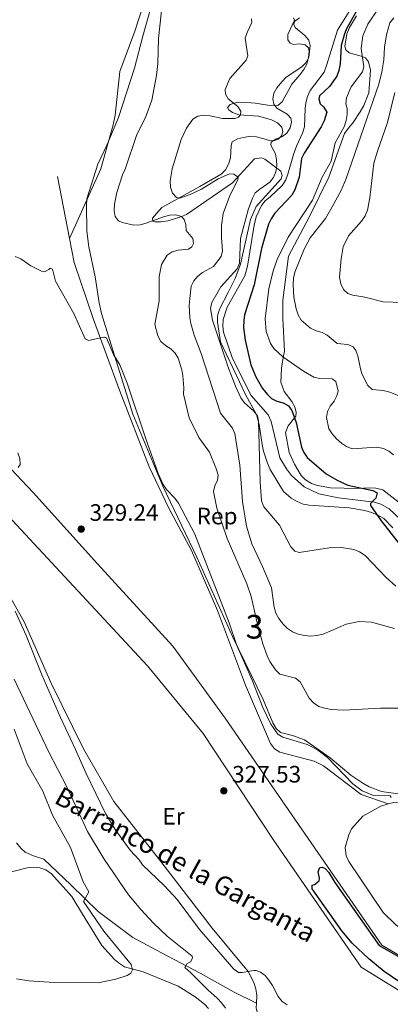
# Model space of a CAD drawing. Units: metres. Extents: x 587243 to 594148, y 4705846 to 4710562.
# Drawn here: x 592809 to 592965, y 4709032 to 4709447 of the extents above; entities that cross this region are included whole.
import ezdxf
from ezdxf.enums import TextEntityAlignment as Align

# ---------------------------------------------------------------- set-up
doc = ezdxf.new("R2010")
doc.units = ezdxf.units.M
doc.header["$MEASUREMENT"] = 0
doc.linetypes.add('DGN Style 3', pattern=[104.39072, 74.5648, -29.82592])
for name, color, linetype, lineweight in [('Nivel 13', 7, 'Continuous', 0), ('Nivel 21', 7, 'Continuous', 0), ('Nivel 35', 7, 'Continuous', 0), ('Nivel 36', 7, 'Continuous', 0), ('Nivel 37', 7, 'Continuous', 0), ('Nivel 4', 7, 'Continuous', 0), ('Nivel 41', 7, 'Continuous', 0), ('Nivel 43', 7, 'Continuous', 0), ('Nivel 48', 7, 'Continuous', 0), ('Nivel 5', 7, 'Continuous', 0), ('Nivel 51', 7, 'Continuous', 0), ('Nivel 57', 7, 'Continuous', 0), ('Nivel 7', 7, 'Continuous', 0)]:
    doc.layers.add(name, color=color, linetype=linetype, lineweight=lineweight)
doc.styles.add('Style-Arial', font='txt')
doc.styles.add('Style-Arial Narrow', font='txt')
doc.styles.add('Style-timesi', font='timesi.shx', dxfattribs={"bigfont": 'timesibig.shx'})

# ---------------------------------------------------------------- blocks, each defined once
blk = doc.blocks.new('5PATER')
at = {"layer": 'Nivel 7', "linetype": 'Continuous', "lineweight": 0}
h = blk.add_hatch(color=51, dxfattribs=at)
edge = h.paths.add_edge_path()
edge.add_ellipse((0, 0), major_axis=(-11, -11.1), ratio=0.999422, start_angle=0, end_angle=360)

msp = doc.modelspace()

# ---------------------------------------------------------------- linework, layer by layer
at = {"layer": 'Nivel 13', "color": 4, "linetype": 'Continuous', "lineweight": 13}
for points in [[(592657.6, 4709498.63, 332.31), (592671.82, 4709486.16, 332.39), (592683.49, 4709476.8, 331.52), (592702.07, 4709432.38, 331.33), (592728.5, 4709374.27, 331.23), (592749.08, 4709328.09, 330.17), (592771.2, 4709280.06, 330.46), (592779.62, 4709264.02, 330.36), (592803.88, 4709237.97, 330.17), (592831.51, 4709208.13, 328.63), (592862.85, 4709174.51, 328.63), (592886.28, 4709145.95, 328.06), (592916.18, 4709100.75, 327.86), (592952.99, 4709047.38, 326.71), (592993.34, 4709022.4, 326.71), (593035.26, 4708998.37, 326.13), (593049.39, 4708989.46, 326.23), (593057.66, 4708979.77, 326.13), (593080.1, 4708951.61, 325.46), (593147.7, 4708870.08, 324.98), (593164.25, 4708849.21, 324.98), (593198.1, 4708812.69, 324.69)], [(592692.79, 4709485.92, 331.52), (592714.8, 4709438.1, 331.33), (592741.11, 4709379.83, 331.23), (592761.58, 4709333.71, 330.17), (592783.73, 4709286.12, 330.46), (592791.03, 4709272.33, 330.36), (592814.51, 4709247.61, 330.17), (592841.69, 4709217.57, 328.63), (592873.54, 4709182.73, 328.63), (592895.64, 4709152.4, 328.06), (592926.46, 4709107.49, 327.86), (592961.7, 4709056.69, 326.71), (593000.11, 4709034.15, 326.71), (593042.2, 4709010.3, 326.13), (593058.5, 4709000.37, 326.23), (593068.62, 4708988.86, 326.13), (593091.4, 4708960.79, 325.46), (593159.32, 4708879.11, 324.98), (593176, 4708858.49, 324.98), (593206.41, 4708821.21, 324.69)]]:
    msp.add_polyline3d(points, dxfattribs=at)
at = {"layer": 'Nivel 21', "color": 7, "linetype": 'DGN Style 3', "lineweight": 0, "extrusion": (-0.002525, 0.012894, 0.999914), "elevation": 59555.48, "flags": 128}
msp.add_lwpolyline([(592828.87, 4708978.36), (592823.75, 4709004.51)], dxfattribs=at)
at = {"layer": 'Nivel 21', "color": 7, "linetype": 'DGN Style 3', "lineweight": 0}
for points in [[(592969.32, 4709236.52, 352.5), (592964.75, 4709240.71, 352.31), (592961.28, 4709242.65, 352.02), (592958.46, 4709243.6, 351.83), (592943.36, 4709245.42, 350.68), (592935.04, 4709247.14, 350.19), (592928.91, 4709249.96, 349.71), (592923.62, 4709254.82, 349.52), (592921.42, 4709257.65, 349.42), (592918.67, 4709262.31, 348.94), (592915.01, 4709277.64, 348.08), (592913.66, 4709280.35, 347.69), (592906.6, 4709288.6, 347.5), (592898.7, 4709304.14, 347.12), (592894.91, 4709315.22, 346.54), (592894.64, 4709317.83, 346.44), (592894.75, 4709320.61, 346.44), (592896.45, 4709325.84, 346.44), (592903.9, 4709339.03, 347.02), (592904.95, 4709343.16, 347.02), (592907.76, 4709360.46, 346.92), (592908.61, 4709363.96, 347.12), (592910.87, 4709368.76, 347.4), (592912.48, 4709370.76, 347.5), (592914.56, 4709372.39, 347.6), (592919.68, 4709377.15, 347.21), (592921.11, 4709379.6, 347.4), (592922.01, 4709381.95, 347.4), (592924.35, 4709390.3, 347.98), (592925.66, 4709393.82, 348.08), (592928.28, 4709399.25, 347.98), (592929.01, 4709401.9, 347.98), (592929.3, 4709409.62, 348.37), (592929.65, 4709412.1, 348.75), (592930.39, 4709414.75, 348.75), (592931.51, 4709417.26, 348.75), (592937.34, 4709425.06, 349.33), (592938.44, 4709428.19, 349.33), (592942.98, 4709442.72, 350.48), (592951.48, 4709456.33, 351.54)], [(592964.3, 4709116.28, 331.17), (592952.95, 4709120.26, 330.88), (592937.1, 4709132.29, 330.59), (592933.17, 4709134.21, 330.4), (592918.67, 4709138.13, 330.4), (592916.45, 4709139.5, 330.4), (592914.66, 4709141.73, 330.4), (592904.2, 4709166.4, 330.21), (592892.38, 4709197.79, 330.21), (592881.35, 4709223.13, 330.21), (592871.71, 4709241.28, 330.11), (592863.5, 4709258.42, 330.59), (592851.02, 4709290.78, 330.79), (592840.02, 4709320.66, 331.56), (592831.9, 4709344.66, 332.13), (592829.92, 4709354.81, 332)], [(592807.48, 4709099.76, 345), (592809.34, 4709097.6, 344.71), (592811.11, 4709095.83, 344.71), (592814.64, 4709094.36, 344.03), (592819.02, 4709092.93, 343.65), (592830.5, 4709082.03, 342.3), (592842, 4709070.88, 340.47), (592856.65, 4709059.8, 338.26), (592868.64, 4709053.46, 336.91), (592885.03, 4709044.84, 335.56), (592899.32, 4709036.83, 333.06), (592908.73, 4709032.09, 331.99)]]:
    msp.add_polyline3d(points, dxfattribs=at)
at = {"layer": 'Nivel 35', "color": 92, "linetype": 'DGN Style 3', "lineweight": 0}
for points in [[(592969.56, 4709120.29, 333.26), (592961.49, 4709121.49, 333.16), (592956.4, 4709123.5, 333.26), (592953.72, 4709124.93, 333.26), (592948.56, 4709128.33, 333.07), (592939.93, 4709135.66, 333.07), (592932.86, 4709140.67, 332.88), (592929.05, 4709143.21, 333.45), (592924.03, 4709145.15, 333.45), (592918.97, 4709146.39, 332.97), (592917.13, 4709148.09, 332.88), (592915.64, 4709150.49, 332.88), (592911.6, 4709160.33, 332.01), (592898.76, 4709186.59, 332.11), (592883.67, 4709220.38, 331.24), (592869.29, 4709250.27, 331.43), (592856.66, 4709280.63, 331.62), (592846.85, 4709311.72, 332.11), (592843.42, 4709323.21, 332.49), (592842.38, 4709327.71, 332.49), (592840.68, 4709338.57, 332.59), (592837.98, 4709351.33, 333.55), (592837.24, 4709357.84, 333.55), (592837, 4709368.69, 333.55), (592837.19, 4709371.48, 333.64), (592841.87, 4709386.24, 333.55), (592845.76, 4709394.5, 333.55), (592850.51, 4709405.87, 334.8), (592857.24, 4709426.73, 336.05), (592860.82, 4709440.22, 336.82), (592864.37, 4709452.7, 336.82)], [(592921.01, 4709272.91, 351.45), (592922.12, 4709275.81, 352.12), (592925.41, 4709279.88, 352.89), (592925.58, 4709281.43, 352.98), (592924.94, 4709283.79, 352.98), (592923.76, 4709286.05, 353.18), (592920.5, 4709290.31, 354.24), (592919.02, 4709294.17, 354.91), (592919.38, 4709300.12, 356.83), (592920.11, 4709304.62, 357.99), (592920.62, 4709307.26, 358.18), (592919.87, 4709321.02, 360.39), (592919.85, 4709328.8, 360.01), (592922.36, 4709347.32, 358.95), (592931.05, 4709363.87, 358.57), (592939.27, 4709380.71, 358.18), (592945.87, 4709399.18, 358.08), (592947.84, 4709401.73, 358.66), (592949.6, 4709403.81, 358.76), (592952.49, 4709408.25, 359.34), (592954.08, 4709410.86, 359.43), (592956.15, 4709416.27, 359.43), (592956.98, 4709425.85, 358.37), (592956.13, 4709429.36, 357.99), (592954.75, 4709431, 357.7), (592953.02, 4709431.69, 357.22), (592947.96, 4709433.09, 354.91), (592946.44, 4709434.42, 353.95), (592946.06, 4709435.94, 353.27), (592946.99, 4709441.22, 353.18), (592948.04, 4709443.81, 353.18), (592950.99, 4709448.71, 353.76)], [(592924.36, 4709447.88, 346.15), (592924.79, 4709446.89, 346.15), (592922.04, 4709440.92, 346.06), (592921.99, 4709438.61, 346.15)], [(592921.99, 4709438.61, 346.15), (592922.97, 4709437.18, 346.35), (592924.38, 4709436.71, 346.73), (592926.76, 4709436.88, 346.83), (592929.4, 4709436.53, 347.31), (592930.68, 4709435.28, 347.4), (592931.06, 4709433.68, 347.4), (592930.78, 4709431.2, 347.4), (592929.98, 4709428.39, 347.6), (592928.76, 4709426.18, 347.89), (592927.02, 4709423.8, 347.98), (592923.64, 4709419.88, 347.98), (592919.64, 4709412.46, 347.98), (592917.78, 4709410.92, 347.79), (592913.54, 4709411.05, 346.92), (592908.19, 4709411.89, 345.1), (592903.01, 4709412.29, 344.52), (592900.39, 4709412.18, 344.33), (592897.73, 4709411.37, 343.65), (592896.55, 4709410.09, 343.36), (592897.14, 4709409.03, 343.36), (592898.73, 4709407.94, 343.36), (592901.31, 4709406.98, 343.56), (592909.66, 4709406.41, 344.42), (592915.19, 4709404.95, 344.71), (592917.71, 4709403.6, 345), (592919.48, 4709401.82, 345.1), (592919.87, 4709399.99, 345.38), (592919.34, 4709398.12, 345.48), (592917.93, 4709396.67, 345.58), (592915.96, 4709396.05, 345.58), (592913.87, 4709396.27, 345.48), (592908.8, 4709397.74, 345.77), (592906.09, 4709397.94, 345.58), (592903.26, 4709397.43, 345.1), (592900.82, 4709396.86, 345.1), (592898.57, 4709395.53, 344.81), (592898.09, 4709394.05, 344.52), (592897.85, 4709388.8, 344.61), (592897.04, 4709386.22, 344.61), (592895.76, 4709383.85, 344.61), (592893.91, 4709381.93, 344.61), (592884.89, 4709376.76, 343.84), (592868.78, 4709367.83, 340.57), (592866.58, 4709365.34, 340), (592864.97, 4709363.43, 338.55), (592865.02, 4709362.12, 337.59), (592865.88, 4709361.85, 337.2), (592868.58, 4709361.81, 336.72), (592871.41, 4709362.24, 336.72), (592876.5, 4709363.84, 336.72), (592879.23, 4709364.96, 337.11), (592898.69, 4709378.28, 341.54), (592907.89, 4709388.38, 344.23), (592910.87, 4709388.89, 344.9), (592912.36, 4709388.27, 345.48), (592919.13, 4709383.24, 347.79), (592919.67, 4709381.34, 347.79), (592919.19, 4709379.93, 347.98), (592908.67, 4709368.31, 348.08), (592906.21, 4709362.81, 347.89), (592902.09, 4709343.91, 347.12), (592899.73, 4709337.95, 346.92), (592897.04, 4709332.29, 347.21), (592893.2, 4709324.96, 347.02), (592892.39, 4709322.23, 346.73), (592892.28, 4709319.53, 346.54), (592893.63, 4709311.26, 346.54), (592904.31, 4709288.69, 346.64), (592908.75, 4709280.48, 346.73), (592909.93, 4709276.29, 346.73), (592911.21, 4709267.95, 346.73), (592911.8, 4709265.05, 347.21), (592913.4, 4709259.95, 347.69), (592914.6, 4709257.31, 348.27), (592920.23, 4709248.07, 349.81), (592923.36, 4709245.28, 349.91), (592925.89, 4709243.77, 350.2), (592928.47, 4709242.73, 350.2), (592931.04, 4709242.22, 350.2), (592947.88, 4709241.17, 351.25), (592954.48, 4709239.99, 351.45), (592957.28, 4709239.26, 351.64), (592959.95, 4709238.14, 352.02), (592962.56, 4709236.64, 351.93), (592966.27, 4709232.71, 351.93)], [(592969.76, 4709242.88, 355.3), (592962.11, 4709248.79, 353.95), (592959.23, 4709249.52, 353.76), (592956.53, 4709249.63, 353.95), (592951.38, 4709249.33, 353.47), (592939.97, 4709249.61, 352.02), (592934.53, 4709250.54, 351.74), (592931.95, 4709251.5, 351.74), (592929.5, 4709252.94, 351.25), (592927.64, 4709254.86, 351.06), (592924.9, 4709259.6, 350.96), (592922.53, 4709264.58, 350.68), (592921.01, 4709272.91, 351.45)]]:
    msp.add_polyline3d(points, dxfattribs=at)
at = {"layer": 'Nivel 36', "color": 92, "linetype": 'Continuous', "lineweight": 0}
for points in [[(592829.92, 4709354.81, 332), (592843.14, 4709384.27, 332.38), (592848.35, 4709402.83, 333.63), (592849.1, 4709406.87, 333.73), (592851.09, 4709425.22, 334.6), (592857.44, 4709442.29, 335.17), (592862.82, 4709458.85, 335.27)], [(592908.73, 4709032.09, 331.99), (592908.98, 4709035.39, 331.81), (592908.47, 4709038.14, 331.72), (592907.66, 4709040.81, 331.62), (592905.3, 4709045.56, 330.95), (592890.11, 4709063.86, 329.12), (592868.41, 4709091.9, 329.02), (592848.6, 4709117.24, 330.08), (592835.71, 4709139.41, 330.18), (592821.95, 4709167.41, 331.24), (592810.75, 4709193.05, 330.75), (592800.18, 4709211.47, 331.14)], [(592964.3, 4709116.28, 331.17), (592963.88, 4709116.19, 331.14), (592961.22, 4709115.23, 330.95), (592953.7, 4709111.13, 329.89), (592948.92, 4709105.69, 329.03), (592947.79, 4709103.25, 328.83), (592946.25, 4709097.87, 328.64), (592946.71, 4709094.35, 328.45), (592947.82, 4709091.93, 328.45), (592962.3, 4709070.44, 327.78), (592967.93, 4709064.9, 327.49), (593000.68, 4709044.97, 327.3), (593050.25, 4709013.89, 326.43)], [(593160.12, 4709092.73, 334.61), (593149.72, 4709089.12, 333.74), (593144.22, 4709088.11, 333.64), (593136.38, 4709087.62, 333.07), (593129.82, 4709087.8, 332.68), (593114.36, 4709090.76, 332.11), (593095.97, 4709095.75, 331.82), (593060.54, 4709106.17, 333.07), (593036.39, 4709110.6, 332.3), (593015.1, 4709112.85, 331.53), (592995.1, 4709113.99, 331.34), (592974.95, 4709116.75, 331.34), (592966.7, 4709116.78, 331.34), (592964.3, 4709116.28, 331.17)], [(592791.09, 4709083.88, 343.84), (592811.97, 4709089.24, 343.94), (592814.58, 4709089.51, 343.94), (592817.29, 4709089.31, 343.94), (592819.87, 4709088.35, 343.65), (592822.25, 4709086.75, 343.55), (592830.91, 4709077.19, 343.26), (592835.31, 4709069.75, 342.59), (592843.58, 4709056.54, 341.82), (592848.92, 4709050.53, 341.44), (592851, 4709048.85, 341.24), (592853.14, 4709047.48, 340.86), (592861.01, 4709045.43, 340.09), (592875.68, 4709039.28, 338.84), (592882.96, 4709034.81, 338.36), (592886.87, 4709031.75, 337.88), (592888.56, 4709029.89, 337.68)], [(592909.53, 4709027.41, 332.3), (592909.22, 4709027.85, 332.29), (592908.59, 4709030.14, 332.1), (592908.73, 4709032.09, 331.99)]]:
    msp.add_polyline3d(points, dxfattribs=at)
at = {"layer": 'Nivel 4', "color": 30, "linetype": 'Continuous', "lineweight": 30, "flags": 128}
for points, elevation in [([(592953.3, 4709454.86), (592946.94, 4709443.62), (592945.93, 4709441.17), (592944.5, 4709436.31), (592944.08, 4709428.56), (592943.59, 4709425.68), (592942.67, 4709423.36), (592939.62, 4709418.91), (592935.41, 4709415.05), (592935.17, 4709413.69), (592935.72, 4709411.68), (592937.1, 4709410.3), (592938.43, 4709408.17), (592937.31, 4709404.46), (592936.03, 4709401.88), (592928.86, 4709390.84), (592927.82, 4709388.56), (592926.77, 4709380.69), (592924.99, 4709375.37), (592923.68, 4709373.05), (592916.56, 4709365.5), (592914.94, 4709363.14), (592913.87, 4709360.87), (592910.94, 4709350.57), (592907.83, 4709335.24), (592903.8, 4709322.67), (592903.38, 4709320.16), (592903.32, 4709317.23), (592904.01, 4709311.94), (592906.47, 4709301.55), (592908.48, 4709296.46), (592911.34, 4709291.57), (592913.24, 4709289.1), (592915.15, 4709287.36), (592917.36, 4709286.19), (592920.1, 4709285.4), (592922.27, 4709284.18), (592923.69, 4709282.23), (592925.52, 4709277.23), (592927.8, 4709266.8), (592928.81, 4709264.46), (592930.25, 4709262.4), (592938.17, 4709255.55), (592942.82, 4709252.9), (592947.38, 4709250.74), (592957.88, 4709248.46), (592959.72, 4709247.43), (592959.11, 4709245.29), (592956.85, 4709243.03), (592956.85, 4709242.14), (592961.47, 4709235.61), (592969.61, 4709225.23)], 350), ([(592997.61, 4709023.75), (592975.51, 4709036.81), (592962.69, 4709045.57), (592956.18, 4709050.85), (592949.14, 4709057.42), (592944.87, 4709062.62), (592932.28, 4709080.45), (592932.35, 4709081.91), (592933.34, 4709082.23), (592935.26, 4709083.77), (592935.35, 4709084.97), (592934.89, 4709087.53), (592935.5, 4709089.36), (592936.5, 4709089.56), (592937.79, 4709088.96), (592939.32, 4709087.3), (592941.9, 4709083.02), (592960.5, 4709056.45), (593001.33, 4709033.24), (593004.86, 4709030.88)], 325)]:
    msp.add_lwpolyline(points, dxfattribs=dict(at, elevation=elevation))
at = {"layer": 'Nivel 5', "color": 30, "linetype": 'Continuous', "lineweight": 0, "flags": 128}
for points, elevation in [([(592869.17, 4709454.82), (592867.41, 4709439.14), (592867.11, 4709428.7), (592866.56, 4709423.56), (592864.64, 4709413.18), (592861.93, 4709405.83), (592858.23, 4709398.75), (592853.35, 4709384.02), (592852.21, 4709381.65), (592849.83, 4709374.2), (592848.83, 4709369.29), (592848.68, 4709366.59), (592849.21, 4709364.06), (592850.49, 4709362.32), (592852.1, 4709361.55), (592857, 4709360.5), (592859.64, 4709360.64), (592862.23, 4709361.21), (592869.58, 4709363.99), (592872.2, 4709364.64), (592874.7, 4709364.8), (592877.11, 4709364.14), (592878.24, 4709362.81), (592878.92, 4709360.66), (592879.18, 4709358.16), (592881.86, 4709354.77), (592882.2, 4709352.75), (592881.57, 4709351.3), (592880.14, 4709350.33), (592875.72, 4709349.88), (592873.22, 4709349.21), (592871.14, 4709347.83), (592868.75, 4709343.77), (592867.66, 4709338.77), (592867.72, 4709328.56), (592865.86, 4709318.47)], 335), ([(592926.91, 4709447.95), (592924.83, 4709446.44), (592924.56, 4709445.17), (592925.18, 4709443.9), (592929.23, 4709440.53), (592930.88, 4709438.45), (592931.42, 4709436.21), (592930.95, 4709431.21), (592929.66, 4709428.99), (592927.86, 4709427.25), (592921.38, 4709422.84), (592919.59, 4709421.04), (592917.37, 4709418.32), (592916.12, 4709416.16), (592915.64, 4709413.68), (592916.12, 4709411.53), (592917.39, 4709409.78), (592921.78, 4709407.26), (592923.25, 4709405.57), (592923.5, 4709403.95), (592923.02, 4709401.5), (592921.54, 4709399.21), (592919.54, 4709397.75), (592917.11, 4709396.85), (592915, 4709395.48), (592914.8, 4709394.21), (592916.77, 4709390.51), (592917.25, 4709388.06), (592917.42, 4709385.49), (592916.97, 4709382.99), (592916.02, 4709380.51), (592914.48, 4709378.53), (592910.17, 4709375.66), (592908.29, 4709374.01), (592907.05, 4709371.83), (592905.21, 4709366.94), (592902.05, 4709354.77), (592901.61, 4709344.38), (592900.6, 4709342.02), (592893.78, 4709334.4), (592889.93, 4709327.76), (592889.42, 4709325.31), (592890.19, 4709320.31), (592896.96, 4709300.09), (592899.92, 4709292.45), (592902.19, 4709287.6), (592903.66, 4709285.58), (592907.65, 4709282.02), (592909.18, 4709279.95), (592909.66, 4709277.86), (592910.37, 4709252.08), (592910.96, 4709244.08), (592911.91, 4709241.65), (592918.52, 4709233.9), (592923.26, 4709224.76), (592925.01, 4709222.83), (592926.83, 4709222.3), (592939.52, 4709224.29), (592944.73, 4709224.41), (592949.92, 4709223.52), (592952.25, 4709222.6), (592954.63, 4709221.01), (592963.56, 4709211.7), (592967.56, 4709208.11)], 345), ([(592960.09, 4709451.66), (592955.73, 4709445.24), (592953.62, 4709440.32), (592952.98, 4709435.03), (592954.16, 4709427.26), (592953.51, 4709425.13), (592948.69, 4709418.82), (592946.74, 4709414.21), (592946.43, 4709411.67), (592947.1, 4709409.67), (592947.1, 4709407.17), (592946.61, 4709404.58), (592945.74, 4709401.97), (592941.95, 4709395.11), (592940.27, 4709387.47), (592936.54, 4709380.71), (592932.37, 4709370.93), (592922.16, 4709355.34), (592917.5, 4709345.94), (592915.84, 4709341.21), (592914.03, 4709333.6), (592912.42, 4709320.98), (592912.92, 4709315.52), (592914.72, 4709310.45), (592916.13, 4709308.39), (592919.93, 4709304.86), (592928.63, 4709298.87), (592933.02, 4709296.36), (592935.42, 4709295.68), (592940.68, 4709295.6), (592942.27, 4709294.49), (592943.23, 4709290.45), (592942.7, 4709288.37), (592941.62, 4709286.11), (592939.91, 4709284.04), (592938.72, 4709281.84), (592938.37, 4709279.35), (592939.39, 4709274.46), (592940.78, 4709272.32), (592942.5, 4709270.29), (592944.62, 4709268.44), (592946.81, 4709266.99), (592949.14, 4709266.09), (592959.64, 4709266.8), (592962.36, 4709266.26), (592964.6, 4709265.12), (592966.56, 4709263.57)], 355), ([(592966.76, 4709447.85), (592965.09, 4709445.75), (592963.6, 4709440.7), (592962.86, 4709435.58), (592962.59, 4709430.13), (592961.73, 4709425.07), (592960.4, 4709419.96), (592946.71, 4709380.09), (592944.5, 4709375.06), (592940.8, 4709368.16), (592937.85, 4709363.31), (592931.48, 4709355.15), (592928.96, 4709350.35), (592924.99, 4709340.62), (592924.44, 4709338.13), (592924.26, 4709335.39), (592924.57, 4709330.04), (592925.57, 4709325.11), (592926.44, 4709322.66), (592927.67, 4709320.39), (592931.52, 4709316.95), (592934.01, 4709315.81), (592936.5, 4709315.19), (592938.69, 4709313.98), (592942.86, 4709310.54), (592947.28, 4709310.09), (592949.57, 4709309.08), (592950.67, 4709307.6), (592951.53, 4709305.25), (592952.63, 4709299.85), (592953.45, 4709297.36), (592955.78, 4709292.76), (592957.67, 4709291.12), (592962.3, 4709290.7), (592965.01, 4709290.03), (592974.56, 4709286.23)], 360), ([(592906.74, 4709447.49), (592906.87, 4709445.93), (592904.81, 4709441.79), (592904.05, 4709439.41), (592905.18, 4709431.91), (592904.42, 4709429.99), (592897.55, 4709422.36), (592895.54, 4709417.71), (592895.75, 4709415.65), (592896.84, 4709413.74), (592900.93, 4709410.52), (592902.17, 4709408.6), (592902.1, 4709407.05), (592901.2, 4709406.03), (592899.6, 4709405.51), (592894.44, 4709405.45), (592889.3, 4709406.58), (592886.5, 4709406.81), (592884.02, 4709406.47), (592881.86, 4709405.21), (592879.29, 4709401.42), (592876.96, 4709396.6), (592873.27, 4709384.25), (592872.41, 4709379.14), (592872.52, 4709376.43), (592873.4, 4709373.95), (592875.04, 4709372.15), (592876.44, 4709371.89), (592880.75, 4709373.31), (592885.62, 4709375.6), (592892.61, 4709380.01), (592897.43, 4709382.16), (592899.28, 4709381.89), (592901.1, 4709380.64), (592900.93, 4709379.65), (592897.36, 4709372.59), (592894.79, 4709365.42), (592893.97, 4709360.34), (592893.98, 4709355.09), (592894.42, 4709349.62), (592893.88, 4709347.18), (592890.7, 4709343.02), (592886.07, 4709340.45), (592883.97, 4709338.89), (592882.31, 4709336.94), (592881.22, 4709334.69), (592880.6, 4709329.44), (592880.43, 4709326.69), (592880.72, 4709321.47), (592881.03, 4709318.98), (592882.44, 4709314.01), (592885.51, 4709306.22), (592893.67, 4709281.04), (592898.67, 4709274.78), (592899.72, 4709272.51), (592901.73, 4709259.17), (592902.86, 4709243.8), (592904.64, 4709233.39), (592906.83, 4709226.02), (592911.3, 4709216.47), (592915.13, 4709207.34), (592916.27, 4709199.23), (592916.99, 4709196.72), (592918.21, 4709194.53), (592920.07, 4709192.12), (592921.95, 4709190.2), (592924.04, 4709188.83), (592926.4, 4709187.87), (592929.07, 4709187.25), (592931.56, 4709187), (592934.19, 4709187.25), (592936.98, 4709187.89), (592946.62, 4709192.06), (592952.11, 4709193.21), (592957.31, 4709192.98), (592967.02, 4709190.23)], 340), ([(592967.15, 4709416.48), (592964.04, 4709403.71), (592959.8, 4709391.69), (592958.32, 4709386.53), (592956.56, 4709371.95), (592955.58, 4709366.71), (592954.72, 4709364.36), (592953.13, 4709362.13), (592947.65, 4709355.93), (592945.39, 4709351.34), (592944.54, 4709346.19), (592943.86, 4709338.44), (592944.37, 4709335.69), (592945.57, 4709333.32), (592947.4, 4709331.64), (592949.44, 4709330.95), (592954.5, 4709330.11), (592962.31, 4709328.11), (592970.64, 4709327.84)], 365), ([(592813.54, 4709343.23), (592809.38, 4709346.26), (592806.9, 4709347.2)], 330), ([(592965.65, 4709118.95), (592965.18, 4709119.58), (592958.22, 4709119.79), (592953.4, 4709121.7), (592949.4, 4709124.73), (592938.78, 4709135.78), (592934.58, 4709139.02), (592930.12, 4709141.36), (592919.95, 4709144.36), (592917.85, 4709145.73), (592914.9, 4709149.88), (592911.47, 4709156.91), (592906.91, 4709168.42), (592900.44, 4709183.05), (592897.27, 4709192.61), (592882.71, 4709230.02), (592875.83, 4709243.15), (592874.36, 4709245.19), (592870.84, 4709248.97), (592869.46, 4709251.05), (592867.33, 4709255.67), (592862.07, 4709270.24), (592854.21, 4709293.8), (592851.13, 4709301.49), (592848.48, 4709305.89), (592845.44, 4709312.88), (592844.71, 4709313.17), (592844.33, 4709313.16), (592837.9, 4709311.78), (592836.46, 4709312.46), (592831.65, 4709323.16), (592823.93, 4709336.76), (592822.71, 4709341.83), (592821.66, 4709342.36), (592821.13, 4709341.66), (592819.27, 4709340.7), (592818.1, 4709341.08), (592813.54, 4709343.23)], 330), ([(592865.86, 4709318.47), (592867.16, 4709313.68), (592868.45, 4709311.41), (592870.45, 4709309.61), (592872.63, 4709308.22), (592874.44, 4709306.4), (592875.72, 4709304.25), (592877.25, 4709299.37), (592877.71, 4709296.91), (592878.14, 4709291.83), (592877.93, 4709289.11), (592880.32, 4709279.16), (592884.47, 4709270.88), (592889.01, 4709264.69), (592891.88, 4709257.38), (592892.66, 4709254.91), (592892.38, 4709252.89), (592891.22, 4709250.51), (592890.58, 4709248.09), (592892.07, 4709240.97), (592896.41, 4709228.27), (592904.77, 4709209.16), (592906.5, 4709203.79), (592909.4, 4709191.31), (592911.5, 4709183.75), (592913.23, 4709178.69), (592914.45, 4709176.27), (592916.82, 4709172.75), (592918.59, 4709170.98), (592925.32, 4709169.24), (592927.23, 4709167.71), (592930.99, 4709160.92), (592932.87, 4709158.93), (592935.12, 4709157.36), (592937.5, 4709156.58), (592940.29, 4709156.13), (592945.71, 4709155.78), (592961.18, 4709156.65), (592969.65, 4709156.64)], 335), ([(592808.01, 4709264.35), (592808.93, 4709262.01), (592809.01, 4709259.48), (592808.19, 4709258.17)], 330), ([(592806.87, 4709197.51), (592811.59, 4709187.34), (592818.24, 4709170.74), (592826.02, 4709152.74), (592832.46, 4709139.16), (592836.85, 4709129.02), (592845.06, 4709112.21), (592849.11, 4709105.4), (592855.41, 4709096.76), (592859.26, 4709092.62), (592860.73, 4709090.59), (592870.01, 4709081.71), (592875.28, 4709075.9), (592884.74, 4709063.29), (592899.2, 4709046.51), (592901.16, 4709045.15), (592902.73, 4709045.06), (592907.68, 4709045.93), (592908.64, 4709045.94), (592910.45, 4709045.3), (592912.49, 4709043.85), (592914.06, 4709041.81), (592915.57, 4709039.6), (592917.89, 4709034.92), (592919.58, 4709032.84), (592921.75, 4709031.4)], 330), ([(592806.53, 4709168.88), (592821.08, 4709138.03), (592828.72, 4709123.39), (592837.51, 4709104.6), (592844.49, 4709092.95), (592854.84, 4709077.87), (592860.14, 4709071.57), (592865.35, 4709065.89), (592871.09, 4709060.36), (592881.58, 4709051.96), (592881.81, 4709051.15), (592880.88, 4709049.54), (592879.44, 4709048.75), (592878.48, 4709047.24), (592881.09, 4709044.99), (592888.37, 4709037.65), (592892.24, 4709034.3), (592894.15, 4709032.16), (592895.73, 4709030.06)], 335), ([(592806.58, 4709147.74), (592812, 4709133.19), (592818.62, 4709121.65), (592822.7, 4709111.52), (592830.33, 4709097.83), (592835.63, 4709083.32), (592837.97, 4709079.2), (592835.74, 4709075.11), (592844.4, 4709062.54), (592855.88, 4709048.48), (592856.49, 4709046.21), (592855.78, 4709044.83), (592854.22, 4709043.89), (592849.37, 4709042.23), (592841.95, 4709040.78), (592823.34, 4709040.81), (592812.75, 4709041.62), (592807.54, 4709042.45)], 340)]:
    msp.add_lwpolyline(points, dxfattribs=dict(at, elevation=elevation))
at = {"layer": 'Nivel 51', "color": 4, "linetype": 'Continuous', "lineweight": 13}
for points in [[(593206.41, 4708821.21, 324.69), (593176, 4708858.49, 324.98), (593159.32, 4708879.11, 324.98), (593091.4, 4708960.79, 325.46), (593068.62, 4708988.86, 326.13), (593058.5, 4709000.37, 326.23), (593042.2, 4709010.3, 326.13), (593000.11, 4709034.15, 326.71), (592961.7, 4709056.69, 326.71), (592926.46, 4709107.49, 327.86), (592895.64, 4709152.4, 328.06), (592873.54, 4709182.73, 328.63), (592841.69, 4709217.57, 328.63), (592814.51, 4709247.61, 330.17), (592791.03, 4709272.33, 330.36), (592783.73, 4709286.12, 330.46), (592761.58, 4709333.71, 330.17), (592741.11, 4709379.83, 331.23), (592714.8, 4709438.1, 331.33), (592692.79, 4709485.92, 331.52)], [(592683.49, 4709476.8, 331.52), (592702.07, 4709432.38, 331.33), (592728.5, 4709374.27, 331.23), (592749.08, 4709328.09, 330.17), (592771.2, 4709280.06, 330.46), (592779.62, 4709264.02, 330.36), (592803.88, 4709237.97, 330.17), (592831.51, 4709208.13, 328.63), (592862.85, 4709174.51, 328.63), (592886.28, 4709145.95, 328.06), (592916.18, 4709100.75, 327.86), (592952.99, 4709047.38, 326.71), (592993.34, 4709022.4, 326.71), (593035.26, 4708998.37, 326.13), (593049.39, 4708989.46, 326.23), (593057.66, 4708979.77, 326.13), (593080.1, 4708951.61, 325.46), (593147.7, 4708870.08, 324.98), (593164.25, 4708849.21, 324.98), (593198.1, 4708812.69, 324.69)]]:
    msp.add_polyline3d(points, dxfattribs=at)
at = {"layer": 'Nivel 57', "color": 92, "linetype": 'DGN Style 3', "lineweight": 0}
for points in [[(592864.37, 4709452.7, 336.82), (592860.82, 4709440.22, 336.82), (592857.24, 4709426.73, 336.05), (592850.51, 4709405.87, 334.8), (592845.76, 4709394.5, 333.55), (592841.87, 4709386.24, 333.55), (592837.19, 4709371.48, 333.64), (592837, 4709368.69, 333.55), (592837.24, 4709357.84, 333.55), (592837.98, 4709351.33, 333.55), (592840.68, 4709338.57, 332.59), (592842.38, 4709327.71, 332.49), (592843.42, 4709323.21, 332.49), (592846.85, 4709311.72, 332.11), (592856.66, 4709280.63, 331.62), (592869.29, 4709250.27, 331.43), (592883.67, 4709220.38, 331.24), (592898.76, 4709186.59, 332.11), (592911.6, 4709160.33, 332.01), (592915.64, 4709150.49, 332.88), (592917.13, 4709148.09, 332.88), (592918.97, 4709146.39, 332.97), (592924.03, 4709145.15, 333.45), (592929.05, 4709143.21, 333.45), (592932.86, 4709140.67, 332.88), (592939.93, 4709135.66, 333.07), (592948.56, 4709128.33, 333.07), (592953.72, 4709124.93, 333.26), (592956.4, 4709123.5, 333.26), (592961.49, 4709121.49, 333.16), (592969.56, 4709120.29, 333.26)], [(592966.27, 4709232.71, 351.93), (592962.56, 4709236.64, 351.93), (592959.95, 4709238.14, 352.02), (592957.28, 4709239.26, 351.64), (592954.48, 4709239.99, 351.45), (592947.88, 4709241.17, 351.25), (592931.04, 4709242.22, 350.2), (592928.47, 4709242.73, 350.2), (592925.89, 4709243.77, 350.2), (592923.36, 4709245.28, 349.91), (592920.23, 4709248.07, 349.81), (592914.6, 4709257.31, 348.27), (592913.4, 4709259.95, 347.69), (592911.8, 4709265.05, 347.21), (592911.21, 4709267.95, 346.73), (592909.93, 4709276.29, 346.73), (592908.75, 4709280.48, 346.73), (592904.31, 4709288.69, 346.64), (592893.63, 4709311.26, 346.54), (592892.28, 4709319.53, 346.54), (592892.39, 4709322.23, 346.73), (592893.2, 4709324.96, 347.02), (592897.04, 4709332.29, 347.21), (592899.73, 4709337.95, 346.92), (592902.09, 4709343.91, 347.12), (592906.21, 4709362.81, 347.89), (592908.67, 4709368.31, 348.08), (592919.19, 4709379.93, 347.98), (592919.67, 4709381.34, 347.79), (592919.13, 4709383.24, 347.79), (592912.36, 4709388.27, 345.48), (592910.87, 4709388.89, 344.9), (592907.89, 4709388.38, 344.23), (592898.69, 4709378.28, 341.54), (592879.23, 4709364.96, 337.11), (592876.5, 4709363.84, 336.72), (592871.41, 4709362.24, 336.72), (592868.58, 4709361.81, 336.72), (592865.88, 4709361.85, 337.2), (592865.02, 4709362.12, 337.59), (592864.97, 4709363.43, 338.55), (592866.58, 4709365.34, 340), (592868.78, 4709367.83, 340.57), (592884.89, 4709376.76, 343.84), (592893.91, 4709381.93, 344.61), (592895.76, 4709383.85, 344.61), (592897.04, 4709386.22, 344.61), (592897.85, 4709388.8, 344.61), (592898.09, 4709394.05, 344.52), (592898.57, 4709395.53, 344.81), (592900.82, 4709396.86, 345.1), (592903.26, 4709397.43, 345.1), (592906.09, 4709397.94, 345.58), (592908.8, 4709397.74, 345.77), (592913.87, 4709396.27, 345.48), (592915.96, 4709396.05, 345.58), (592917.93, 4709396.67, 345.58), (592919.34, 4709398.12, 345.48), (592919.87, 4709399.99, 345.38), (592919.48, 4709401.82, 345.1), (592917.71, 4709403.6, 345), (592915.19, 4709404.95, 344.71), (592909.66, 4709406.41, 344.42), (592901.31, 4709406.98, 343.56), (592898.73, 4709407.94, 343.36), (592897.14, 4709409.03, 343.36), (592896.55, 4709410.09, 343.36), (592897.73, 4709411.37, 343.65), (592900.39, 4709412.18, 344.33), (592903.01, 4709412.29, 344.52), (592908.19, 4709411.89, 345.1), (592913.54, 4709411.05, 346.92), (592917.78, 4709410.92, 347.79), (592919.64, 4709412.46, 347.98), (592923.64, 4709419.88, 347.98), (592927.02, 4709423.8, 347.98), (592928.76, 4709426.18, 347.89), (592929.98, 4709428.39, 347.6), (592930.78, 4709431.2, 347.4), (592931.06, 4709433.68, 347.4), (592930.68, 4709435.28, 347.4), (592929.4, 4709436.53, 347.31), (592926.76, 4709436.88, 346.83), (592924.38, 4709436.71, 346.73), (592922.97, 4709437.18, 346.35), (592921.99, 4709438.61, 346.15), (592922.04, 4709440.92, 346.06), (592924.79, 4709446.89, 346.15), (592924.36, 4709447.88, 346.15)], [(592950.99, 4709448.71, 353.76), (592948.04, 4709443.81, 353.18), (592946.99, 4709441.22, 353.18), (592946.06, 4709435.94, 353.27), (592946.44, 4709434.42, 353.95), (592947.96, 4709433.09, 354.91), (592953.02, 4709431.69, 357.22), (592954.75, 4709431, 357.7), (592956.13, 4709429.36, 357.99), (592956.98, 4709425.85, 358.37), (592956.15, 4709416.27, 359.43), (592954.08, 4709410.86, 359.43), (592952.49, 4709408.25, 359.34), (592949.6, 4709403.81, 358.76), (592947.84, 4709401.73, 358.66), (592945.87, 4709399.18, 358.08), (592939.27, 4709380.71, 358.18), (592931.05, 4709363.87, 358.57), (592922.36, 4709347.32, 358.95), (592919.85, 4709328.8, 360.01), (592919.87, 4709321.02, 360.39), (592920.62, 4709307.26, 358.18), (592920.11, 4709304.62, 357.99), (592919.38, 4709300.12, 356.83), (592919.02, 4709294.17, 354.91), (592920.5, 4709290.31, 354.24), (592923.76, 4709286.05, 353.18), (592924.94, 4709283.79, 352.98), (592925.58, 4709281.43, 352.98), (592925.41, 4709279.88, 352.89), (592922.12, 4709275.81, 352.12), (592921.01, 4709272.91, 351.45), (592922.53, 4709264.58, 350.68), (592924.9, 4709259.6, 350.96), (592927.64, 4709254.86, 351.06), (592929.5, 4709252.94, 351.25), (592931.95, 4709251.5, 351.74), (592934.53, 4709250.54, 351.74), (592939.97, 4709249.61, 352.02), (592951.38, 4709249.33, 353.47), (592956.53, 4709249.63, 353.95), (592959.23, 4709249.52, 353.76), (592962.11, 4709248.79, 353.95), (592969.76, 4709242.88, 355.3)]]:
    msp.add_polyline3d(points, dxfattribs=at)

# ---------------------------------------------------------------- block references
at = {"layer": 'Nivel 7', "color": 51, "linetype": 'Continuous', "lineweight": 0, "xscale": 0.1000009313241567, "yscale": 0.1000009313241567, "zscale": 0.1000009313241567}
for p in [(592834.82, 4709232.18, 329.24), (592895.01, 4709121.76, 327.53)]:
    msp.add_blockref('5PATER', p, dxfattribs=at)

# ---------------------------------------------------------------- texts
at = {"layer": 'Nivel 37', "color": 92, "linetype": 'Continuous', "lineweight": 0}
for s, style, p in [('Rep', 'Style-Arial', (592892.15, 4709237.71, 334.61)), ('Er', 'Style-Arial Narrow', (592873.76, 4709111.04, 328.71))]:
    msp.add_text(s, height=7, dxfattribs=dict(at, style=style)).set_placement(p, align=Align.MIDDLE_CENTER)
at = {"layer": 'Nivel 41', "color": 7, "linetype": 'Continuous', "lineweight": 0, "style": 'Style-Arial'}
for s, p in [('329.24', (592838.32, 4709235.68, 329.24)), ('327.53', (592898.51, 4709125.26, 327.53))]:
    msp.add_text(s, height=7, dxfattribs=at).set_placement(p)
at = {"layer": 'Nivel 43', "color": 142, "linetype": 'Continuous', "lineweight": 0, "style": 'Style-timesi'}
msp.add_text('Barranco de la Garganta', height=7.9999, rotation=331.163, dxfattribs=at).set_placement((592822.93, 4709116.91, 338.89))
at = {"layer": 'Nivel 48', "color": 92, "linetype": 'Continuous', "lineweight": 0, "style": 'Style-Arial Narrow'}
msp.add_text('3', height=10, dxfattribs=at).set_placement((592907.99, 4709190.98, 334.35), align=Align.MIDDLE_CENTER)

doc.saveas('drawing.dxf')
